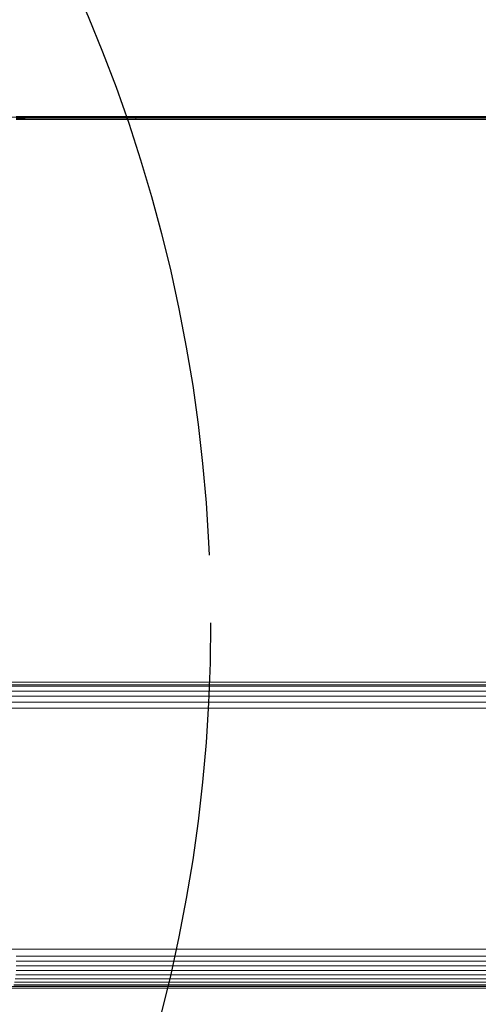
# Model space of a CAD drawing. Units: millimetres. Extents: x -7642 to 7632, y -744 to 4417.
# Drawn here: x 3142 to 3170, y 3755 to 3816 of the extents above; entities that cross this region are included whole.
import ezdxf

# ---------------------------------------------------------------- set-up
doc = ezdxf.new("R2010")
doc.units = ezdxf.units.MM
doc.header["$MEASUREMENT"] = 0
doc.linetypes.add('Hidden Line', pattern=[78.244445, 56.444445, -21.8])
doc.layers.add('0_Pen_No__1', color=7, linetype='Continuous', lineweight=13)
doc.layers.add('0_Pen_No__5', color=7, linetype='Continuous', lineweight=25, true_color=0x40a5ff)

msp = doc.modelspace()

# ---------------------------------------------------------------- linework, layer by layer
at = {"layer": '0_Pen_No__1', "linetype": 'Continuous'}
for p, q in [((3142.276, 3810.251), (3137.624, 3810.251)), ((3141.674, 3810.283), (3142.308, 3810.283)), ((3142.222, 3810.198), (3141.674, 3810.181)), ((3142.167, 3810.142), (3141.674, 3810.142)), ((3142.167, 3810.142), (3142.126, 3810.102)), ((3142.222, 3810.198), (3142.149, 3810.125)), ((3142.222, 3810.198), (3142.167, 3810.142)), ((3149.124, 3810.142), (3142.167, 3810.142)), ((3142.241, 3810.217), (3142.222, 3810.198)), ((3142.276, 3810.251), (3142.241, 3810.217)), ((3149.124, 3810.217), (3142.241, 3810.217)), ((3142.308, 3810.283), (3142.276, 3810.251)), ((3142.276, 3810.251), (4544.473, 3810.251)), ((3142.308, 3810.283), (3149.124, 3810.283)), ((3149.124, 3810.217), (3149.124, 3810.283)), ((3149.124, 3810.283), (3174.124, 3810.283)), ((3149.124, 3810.142), (3149.124, 3810.217)), ((3174.124, 3810.217), (3149.124, 3810.217)), ((3149.124, 3810.102), (3149.124, 3810.142)), ((3174.124, 3810.142), (3149.124, 3810.142)), ((3142.126, 3810.102), (3141.674, 3810.102)), ((3142.149, 3810.125), (3142.126, 3810.102)), ((3149.124, 3810.102), (3142.126, 3810.102)), ((3174.124, 3810.102), (3149.124, 3810.102)), ((3089.624, 3775.117), (4549.624, 3775.117)), ((4549.624, 3774.968), (3089.624, 3774.968)), ((3089.624, 3774.868), (4549.624, 3774.868)), ((4549.624, 3774.573), (3089.624, 3774.573)), ((3089.624, 3774.254), (4549.624, 3774.241)), ((3089.624, 3773.884), (4549.624, 3773.884)), ((4550.124, 3773.514), (3089.624, 3773.514)), ((3089.624, 3758.52), (4549.624, 3758.52)), ((4549.624, 3758.1), (3141.674, 3758.1)), ((3141.674, 3757.787), (4549.624, 3757.787)), ((3141.653, 3756.924), (4549.624, 3756.924)), ((3141.674, 3757.482), (4549.624, 3757.482)), ((3141.674, 3757.2), (4549.624, 3757.192)), ((3141.533, 3756.284), (4549.624, 3756.284)), ((3141.541, 3756.318), (4549.624, 3756.318)), ((3141.58, 3756.482), (4549.624, 3756.482)), ((3141.629, 3756.686), (4549.624, 3756.686)), ((3079.124, 3756.198), (4549.624, 3756.198)), ((3079.124, 3756.1), (4549.624, 3756.125))]:
    msp.add_line(p, q, dxfattribs=at)
at = {"layer": '0_Pen_No__5', "linetype": 'Hidden Line'}
msp.add_circle((3056.962, 3778.816), 96.814, dxfattribs=at)

doc.saveas('drawing.dxf')
